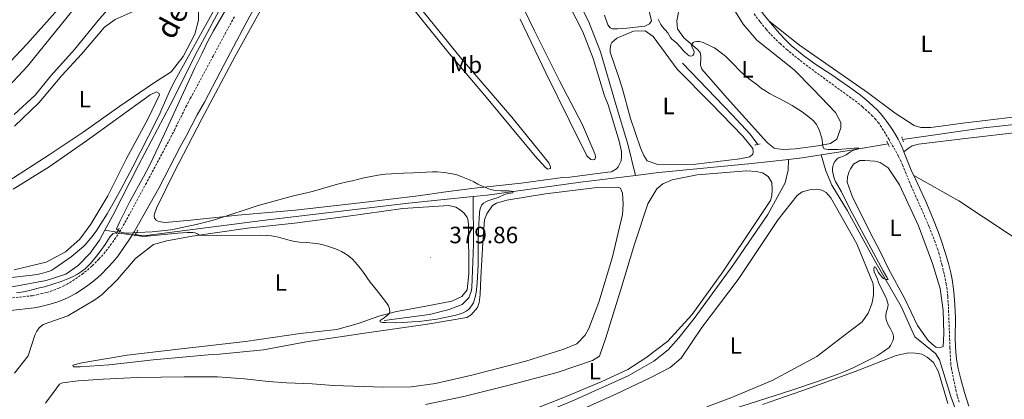
# Model space of a CAD drawing. Units: metres. Extents: x 631197 to 635708, y 4689943 to 4692998.
# Drawn here: x 634627 to 635044, y 4690541 to 4690702 of the extents above; entities that cross this region are included whole.
import ezdxf
from ezdxf.enums import TextEntityAlignment as Align

# ---------------------------------------------------------------- set-up
doc = ezdxf.new("R2010")
doc.units = ezdxf.units.M
doc.header["$MEASUREMENT"] = 0
doc.linetypes.add('TRAZOS', pattern=[0.75, 0.5, -0.25])
doc.linetypes.add('TRAZOSX2', pattern=[1.5, 1, -0.5])
for name, color, linetype, lineweight in [('Carátula', 7, 'Continuous', 5), ('Level 13', 5, 'Continuous', 0), ('Level 21', 19, 'Continuous', 0), ('Level 36', 19, 'Continuous', 40), ('Level 37', 92, 'Continuous', 0), ('Level 41', 39, 'Continuous', 0), ('Level 44', 19, 'Continuous', 0), ('Level 5', 36, 'Continuous', 0), ('Level 7', 1, 'Continuous', 0)]:
    doc.layers.add(name, color=color, linetype=linetype, lineweight=lineweight)
doc.styles.add('Arial', font='ARIAL.TTF', dxfattribs={"height": 0.2})

# ---------------------------------------------------------------- blocks, each defined once
blk = doc.blocks.new('5PATER')
at = {"layer": 'Carátula', "linetype": 'Continuous', "lineweight": 5}
h = blk.add_hatch(color=250, dxfattribs=at)
edge = h.paths.add_edge_path()
edge.add_ellipse((0, 0), major_axis=(-1.33, -1.34), ratio=0.999422, start_angle=0, end_angle=360)

msp = doc.modelspace()

# ---------------------------------------------------------------- linework, layer by layer
at = {"layer": 'Level 13', "color": 5, "linetype": 'Continuous', "lineweight": 0, "ltscale": 0.5}
for points in [[(634826.58, 4690849.88, 381.24), (634834.25, 4690821.19, 381.14), (634846.52, 4690778.82, 381.14), (634847.39, 4690771.86, 381.14), (634846.19, 4690767.1, 381.14), (634843.18, 4690755.81, 381.14), (634842.96, 4690748.11, 381.14), (634843.58, 4690741.49, 381.14), (634844.89, 4690736.79, 381.14), (634848.94, 4690729.73, 381.14), (634856.16, 4690720.39, 381.03), (634862.46, 4690711.38, 381.03), (634867.5, 4690701.13, 381.03), (634872.52, 4690688.12, 381.03), (634879.23, 4690665.38, 381.03), (634884.13, 4690649.02, 381.03), (634887.32, 4690635.76, 381.73)], [(634595.26, 4690661.37, 384.31), (634597.03, 4690662.45, 384.25), (634602.46, 4690665.47, 383.58), (634604.13, 4690666.39, 383.58), (634615.38, 4690676.61, 383.33), (634629.54, 4690691.35, 383.33), (634652.36, 4690717.05, 382.83), (634673.85, 4690741.16, 382.83), (634695.68, 4690765.77, 383.08), (634720.5, 4690793.56, 382.66)], [(634734.89, 4690749.83, 379.41), (634726.16, 4690733.6, 379.41), (634714.1, 4690711.69, 379.24), (634701.88, 4690688.52, 379.07), (634690.25, 4690665.52, 378.99), (634676.86, 4690640.18, 378.66), (634666.05, 4690618.85, 378.57), (634662.58, 4690612.52, 378.57)], [(635191.75, 4690719.79, 386.94), (635180.18, 4690713.42, 386.68), (635152.2, 4690699.38, 386.68), (635121.96, 4690685.19, 386.68), (635088.93, 4690668.5, 386.68), (635069.28, 4690660.02, 386.68), (635064.75, 4690659.13, 386.68), (635034.92, 4690655.9, 386.46), (635000.55, 4690651, 385.84)], [(634907.33, 4690683.34, 382.37), (634928.36, 4690661.5, 382.47), (634936.01, 4690653.25, 382.37), (634939.16, 4690648.93, 382.37)], [(634994.37, 4690649.16, 385.84), (634977.94, 4690646.35, 384.79), (634966.08, 4690644.49, 383.86)], [(634966.08, 4690644.49, 383.86), (634957.99, 4690643.22, 383.22), (634952.26, 4690642.58, 382.99)], [(635033.91, 4690498.47, 385.3), (635034.52, 4690502.49, 385.3), (635034.46, 4690505.75, 385.3), (635033.07, 4690511.37, 385.3), (635026.07, 4690528.08, 385.3), (635020.98, 4690542.1, 385.4), (635016.15, 4690557.63, 385.5), (635014.41, 4690560.23, 385.4), (635005.66, 4690567.33, 385.3), (634999.89, 4690580.26, 385.19), (634988.81, 4690599.6, 384.88), (634977.15, 4690620.7, 384.35), (634970.61, 4690631.63, 383.52), (634967.97, 4690637.76, 383.2), (634966.08, 4690644.49, 383.86)], [(634952.26, 4690642.58, 382.99), (634952.06, 4690637.98, 382.68), (634950.85, 4690632.63, 382.37), (634943.47, 4690619.2, 382.37), (634928.59, 4690597.62, 382.05), (634912.19, 4690575.12, 382.16), (634905.76, 4690566.88, 382.05), (634901.29, 4690561.8, 382.05), (634895.14, 4690556.99, 381.95), (634884.3, 4690550.86, 381.84), (634860.36, 4690540.06, 381.74), (634819.63, 4690523.26, 382.16)], [(634952.26, 4690642.58, 382.99), (634936.7, 4690640.86, 382.38), (634897.31, 4690636.99, 382.18), (634887.32, 4690635.76, 381.73)], [(634887.32, 4690635.76, 381.73), (634864.07, 4690632.9, 380.68), (634824.49, 4690627.46, 379.93), (634818.59, 4690626.83, 379.81)], [(634818.59, 4690626.83, 379.81), (634791.26, 4690623.95, 379.26), (634730.55, 4690616.78, 378.76), (634678.95, 4690610.22, 378.59), (634675.49, 4690610.71, 378.59)], [(634780.95, 4690574.23, 379.66), (634800.07, 4690576.86, 379.49), (634808.5, 4690578.89, 379.49), (634814.01, 4690581.07, 379.49), (634816.85, 4690583.84, 379.49), (634817.76, 4690586.6, 379.49), (634818, 4690588.1, 379.49), (634818.71, 4690606.48, 379.49), (634818.59, 4690626.83, 379.81)], [(634662.58, 4690612.52, 378.57), (634660.32, 4690608.4, 378.57), (634656.4, 4690602.79, 378.57), (634651.32, 4690597.6, 378.49), (634646.15, 4690593.91, 378.49), (634637.72, 4690591.22, 378.49), (634624.11, 4690588.76, 378.4), (634599.9, 4690586.19, 378.24), (634563.91, 4690582.01, 378.07), (634515.05, 4690576.8, 378.07), (634475.56, 4690571.18, 378.07), (634462.45, 4690568.73, 378.07)], [(634667.83, 4690611.78, 378.58), (634662.58, 4690612.52, 378.57)]]:
    msp.add_polyline3d(points, dxfattribs=at)
at = {"layer": 'Level 21', "color": 19, "linetype": 'Continuous', "lineweight": 0}
for points in [[(634931.2, 4690722.39, 388.06), (634935.23, 4690714.34, 388.06), (634937.52, 4690710.14, 388.02), (634939.1, 4690707.59, 387.98), (634941.43, 4690704.34, 387.92), (634943.8, 4690701.37, 387.83)], [(634622.59, 4690578.53, 380.62), (634632.67, 4690579.61, 380.78), (634634.97, 4690580.05, 380.78), (634639.44, 4690581.14, 380.78), (634642.64, 4690582.16, 380.78), (634645.26, 4690583.19, 380.78), (634647.37, 4690584.18, 380.8), (634650.28, 4690585.77, 380.83), (634653.09, 4690587.54, 380.86), (634656.04, 4690589.63, 380.89), (634658.6, 4690591.68, 380.92), (634660.85, 4690593.69, 380.95), (634663.9, 4690596.7, 380.96), (634666.12, 4690599.12, 380.95), (634668.2, 4690601.7, 380.94), (634671, 4690605.6, 381), (634673.32, 4690609.12, 381.07), (634674.96, 4690611.89, 381.11), (634685.42, 4690630.32, 381.11), (634694.4, 4690647.55, 381.2), (634697.15, 4690652.74, 381.19), (634701.72, 4690661.52, 381.13), (634704.79, 4690666.79, 381.12), (634713.19, 4690682.76, 381.2), (634722.34, 4690700.16, 381.03), (634731.32, 4690716.89, 381.11)], [(634943.8, 4690701.37, 387.83), (634944.55, 4690700.43, 387.8), (634948.42, 4690695.89, 387.57), (634951.15, 4690692.98, 387.39), (634953.32, 4690690.91, 387.27), (634955.54, 4690689, 387.18), (634958.66, 4690686.5, 387.06), (634961.07, 4690684.72, 386.98), (634963.38, 4690683.1, 386.9), (634970.91, 4690678.17, 386.66), (634974.01, 4690676.05, 386.6), (634978.09, 4690673.15, 386.69), (634982.11, 4690670.18, 386.76), (634984.06, 4690668.67, 386.73), (634986.35, 4690666.74, 386.66), (634989.8, 4690663.51, 386.57), (634991.17, 4690662.04, 386.57), (634992.44, 4690660.5, 386.57), (634993.78, 4690658.71, 386.57), (634996.08, 4690655.41, 386.58), (634997.69, 4690652.88, 386.59), (634998.67, 4690651.14, 386.6), (634999.54, 4690649.38, 386.6), (635000.35, 4690647.55, 386.6), (635001.08, 4690645.74, 386.61)], [(635001.08, 4690645.74, 386.61), (635004.48, 4690637.35, 386.62), (635005.26, 4690635.69, 386.62)], [(635005.26, 4690635.69, 386.62), (635010.41, 4690624.66, 386.64), (635013.38, 4690617.63, 386.64), (635015.71, 4690611.64, 386.64), (635017.07, 4690607.88, 386.6), (635018.6, 4690603.13, 386.5), (635019.96, 4690598.44, 386.42), (635020.9, 4690594.54, 386.38), (635021.47, 4690591.6, 386.36), (635021.93, 4690588.63, 386.36), (635022.34, 4690584.82, 386.37), (635022.63, 4690580.84, 386.38), (635022.87, 4690575.57, 386.41), (635022.84, 4690566.57, 386.45), (635022.9, 4690563.57, 386.46), (635023.08, 4690560.8, 386.47), (635023.42, 4690557.82, 386.48), (635024.1, 4690553.88, 386.48), (635025.15, 4690549.46, 386.49), (635026.78, 4690543.69, 386.53), (635028.61, 4690537.98, 386.57)]]:
    msp.add_polyline3d(points, dxfattribs=at)
at = {"layer": 'Level 21', "color": 19, "linetype": 'TRAZOSX2', "lineweight": 0}
for points in [[(634622.05, 4690583.74, 380.62), (634631.9, 4690584.79, 380.78), (634633.86, 4690585.17, 380.78), (634638.02, 4690586.18, 380.78), (634640.88, 4690587.09, 380.78), (634643.19, 4690588, 380.78), (634645, 4690588.85, 380.8), (634647.63, 4690590.28, 380.83), (634650.18, 4690591.89, 380.86), (634652.89, 4690593.81, 380.89), (634655.22, 4690595.68, 380.92), (634657.27, 4690597.51, 380.95), (634660.13, 4690600.33, 380.96), (634662.15, 4690602.54, 380.95), (634664.04, 4690604.87, 380.94), (634666.69, 4690608.56, 381), (634668.88, 4690611.9, 381.07), (634670.41, 4690614.48, 381.11), (634679.89, 4690631.96, 381.11), (634689.8, 4690650.55, 381.2), (634692.08, 4690655, 381.19), (634696.98, 4690664.85, 381.13), (634698.82, 4690668.4, 381.12), (634708.48, 4690686.3, 381.2), (634717.47, 4690703.04, 381.03)], [(635024.55, 4690539.65, 386.57), (635023.7, 4690542.38, 386.57), (635023.21, 4690544.32, 386.54), (635021.25, 4690553.76, 386.46), (635020.95, 4690555.74, 386.46), (635020.59, 4690562.73, 386.46), (635020.26, 4690571.6, 386.46), (635019.93, 4690580.44, 386.36), (635019.66, 4690584.43, 386.36), (635019.35, 4690587.41, 386.36), (635019.04, 4690589.66, 386.36), (635018.48, 4690592.6, 386.36), (635017.29, 4690597.59, 386.38), (635016.01, 4690602.42, 386.53), (635015.42, 4690604.33, 386.57), (635014.32, 4690607.48, 386.61), (635011.79, 4690614, 386.66), (635009.39, 4690619.59, 386.67), (635004.28, 4690630.96, 386.57), (635000.5, 4690640.22, 386.67), (634998.84, 4690643.85, 386.67), (634997.41, 4690646.48, 386.62), (634994.79, 4690650.96, 386.57), (634991.56, 4690656.24, 386.57), (634990.41, 4690657.88, 386.57), (634989.15, 4690659.44, 386.57), (634987.81, 4690660.92, 386.57), (634986.52, 4690662.19, 386.57), (634983.56, 4690664.89, 386.68), (634981.24, 4690666.78, 386.76), (634978.64, 4690668.68, 386.76), (634973.78, 4690672.2, 386.58), (634971.34, 4690673.98, 386.57), (634960.36, 4690682.03, 386.9), (634955.63, 4690685.72, 387.07), (634951.66, 4690688.98, 387.24), (634948.67, 4690691.63, 387.44), (634945.45, 4690694.75, 387.63), (634942.76, 4690697.71, 387.74), (634940.03, 4690701.06, 387.83), (634937.64, 4690704.27, 387.89)]]:
    msp.add_polyline3d(points, dxfattribs=at)
at = {"layer": 'Level 21', "color": 1, "linetype": 'TRAZOS', "lineweight": 0}
for points in [[(635000.55, 4690651, 386.53), (635000.07, 4690652.42, 386.53)], [(634937.98, 4690648.71, 382.78), (634939.16, 4690648.93, 382.78)], [(634939.16, 4690648.93, 382.78), (634940.16, 4690649.11, 382.78)], [(634993.86, 4690650.36, 386.22), (634994.37, 4690649.16, 386.22)], [(634994.37, 4690649.16, 386.22), (634994.85, 4690648.01, 386.22)], [(635000.89, 4690649.98, 386.53), (635000.55, 4690651, 386.53)], [(634668.66, 4690613.29, 380.51), (634667.42, 4690611.03, 380.51)], [(634675.19, 4690610.21, 380.6), (634676.6, 4690612.56, 380.6)]]:
    msp.add_polyline3d(points, dxfattribs=at)
at = {"layer": 'Level 36', "color": 92, "linetype": 'Continuous', "lineweight": 0}
for points in [[(634619.79, 4690671.33, 381.42), (634629.87, 4690682.13, 381.51), (634641.86, 4690696.95, 381.59), (634654.35, 4690712.6, 381.68), (634667.51, 4690727.92, 381.59), (634682.09, 4690743.57, 381.68), (634696.41, 4690759.98, 381.76), (634711.07, 4690776.47, 381.84), (634716.66, 4690781.25, 381.84), (634718.5, 4690780.92, 381.84), (634720.76, 4690779.17, 381.76), (634721.52, 4690776.08, 381.84), (634721.1, 4690773.74, 382.01), (634716.69, 4690767.63, 382.01), (634706.28, 4690755.24, 382.01), (634695.21, 4690742.19, 381.93), (634683.46, 4690728.71, 381.93), (634671.05, 4690714.31, 381.84), (634660.31, 4690702.09, 381.84), (634649.73, 4690689.2, 381.84), (634639.73, 4690677.98, 381.76), (634633.07, 4690669.86, 381.76), (634624.24, 4690661.66, 381.76)], [(634759.82, 4690748.84, 381), (634760.58, 4690748.18, 381), (634775.99, 4690730.84, 380.58), (634795.59, 4690707.5, 380.91), (634813.19, 4690685.91, 380.5), (634834.97, 4690660.41, 380.83), (634850.72, 4690641.15, 380.83), (634851.39, 4690639.48, 380.83), (634851.39, 4690638.64, 380.83), (634850.23, 4690638.48, 380.83), (634849.31, 4690639.14, 380.83), (634844.95, 4690643.98, 380.58), (634825.01, 4690667.98, 380.41), (634807.92, 4690688.15, 380.41), (634791.58, 4690708.58, 380.5), (634774.24, 4690729.67, 380.5), (634761.34, 4690744.34, 380.5), (634759.16, 4690747.34, 380.75), (634759.32, 4690748.76, 380.75), (634759.82, 4690748.84, 381)], [(634832.98, 4690721.13, 381.5), (634844.65, 4690697.02, 381.58), (634855.4, 4690675.58, 381.83), (634864.88, 4690657.22, 381.92), (634870.26, 4690644.62, 381.92), (634870.51, 4690643.54, 381.92), (634870.18, 4690642.53, 381.83), (634869.34, 4690642.36, 381.83), (634868.42, 4690642.53, 381.25), (634866.75, 4690644.11, 381), (634859.45, 4690658.96, 381.08), (634849.37, 4690679.32, 381.08), (634838.54, 4690702.01, 380.91)], [(634624.33, 4690656.64, 380.51), (634634.58, 4690666.52, 380.42), (634644.41, 4690678.08, 380.59), (634652.66, 4690687.2, 380.51), (634662.4, 4690698.59, 380.59), (634666.99, 4690701.94, 380.59), (634674.58, 4690705.22, 380.51), (634685.34, 4690710, 380.42), (634692.43, 4690714.2, 380.42), (634694.69, 4690713.87, 380.42), (634698.04, 4690712.21, 380.42), (634701.55, 4690707.54, 380.51), (634702.31, 4690704.87, 380.51), (634702.24, 4690701.61, 380.51), (634700.67, 4690695.67, 380.59), (634695.85, 4690686.14, 380.59), (634690.77, 4690679.7, 380.59), (634683.18, 4690674.83, 380.51), (634668.92, 4690665.19, 380.42), (634653.41, 4690654.13, 380.42), (634638.98, 4690644.48, 380.42), (634621.89, 4690633.42, 380.34)], [(634891.94, 4690710.84, 383.62), (634894.14, 4690701.36, 383.2), (634893.29, 4690700.03, 383.2), (634891.36, 4690699.04, 383.2), (634883.65, 4690698.17, 383.2), (634879.8, 4690697.94, 383.2), (634877.62, 4690697.96, 383.2), (634876.7, 4690698.3, 383.2), (634875.62, 4690699.65, 383.2), (634874.23, 4690703.68, 383.09)], [(634875.62, 4690637.12, 381.75), (634859.51, 4690635.07, 380.75), (634856.41, 4690634.9, 380.75), (634838.96, 4690632.52, 380.16), (634819.17, 4690630.38, 379.83), (634806.98, 4690628.85, 379.91), (634795.29, 4690627.15, 379.74), (634771.91, 4690624.25, 379.74), (634743.35, 4690621, 379.91), (634718.88, 4690618.86, 379.91), (634699.01, 4690616.8, 380.25), (634688.23, 4690615.86, 380.25), (634685.31, 4690616.18, 380.16), (634684.31, 4690616.76, 380.16), (634683.64, 4690617.68, 380.16), (634683.55, 4690618.68, 380.16), (634683.71, 4690619.52, 380.16), (634684.46, 4690621.86, 380.16), (634691.94, 4690637.16, 380.16), (634703.75, 4690659.83, 380.16), (634717.71, 4690686.09, 380.58), (634730.94, 4690710.18, 380.41)], [(634859.49, 4690707.66, 381.75), (634865.03, 4690696.65, 381.58), (634869.4, 4690685.38, 381.83), (634874.29, 4690669.52, 382), (634875.8, 4690665.69, 382), (634880.43, 4690650.24, 382.08), (634881.45, 4690645.9, 382.08), (634881.53, 4690643.65, 382.08), (634881.29, 4690641.98, 382), (634880.04, 4690639.47, 381.67), (634879.29, 4690638.63, 381.67), (634877.29, 4690637.29, 381.58), (634875.62, 4690637.12, 381.75)], [(634941.77, 4690651.29, 383.82), (634926.23, 4690668.57, 384.14), (634915.43, 4690680.86, 384.45), (634914.94, 4690682.46, 384.56), (634914.95, 4690683.46, 384.77), (634915.12, 4690684.72, 384.77), (634915.13, 4690686.23, 384.87), (634914.97, 4690687.23, 384.98), (634914.81, 4690687.82, 384.98), (634913.56, 4690689.25, 384.87), (634907.9, 4690694.06, 385.18), (634905.17, 4690697.93, 385.29), (634904.86, 4690701.37, 385.5), (634905.72, 4690705.63, 385.92)], [(634929.09, 4690706.31, 386.96), (634932.98, 4690699.92, 386.65), (634938.79, 4690693.1, 386.55), (634947.7, 4690686, 386.55), (634954.61, 4690680.51, 386.65), (634962.85, 4690672.25, 386.55), (634972.16, 4690662.38, 386.34), (634974.39, 4690658.18, 386.13), (634974.37, 4690655.92, 386.13), (634972.67, 4690651.08, 385.71), (634969.97, 4690649.34, 385.39), (634964.61, 4690648.29, 384.77), (634955.22, 4690647.01, 384.24), (634950.11, 4690646.71, 383.62), (634947.68, 4690646.98, 383.62), (634946.18, 4690647.33, 383.51), (634943.26, 4690649.52, 383.51), (634941.77, 4690651.29, 383.82)], [(635058.91, 4690661.92, 387.81), (635025.98, 4690657.97, 387.81), (635012.48, 4690656.13, 387.81), (635008.21, 4690656.16, 387.81), (635005.45, 4690656.94, 387.81), (634997.37, 4690662.1, 387.81), (634985.63, 4690670.98, 387.91), (634956.79, 4690690.94, 387.91), (634943.8, 4690701.37, 387.83)], [(634880.07, 4690678.19, 382.92), (634876.7, 4690688.01, 383.13), (634876.63, 4690689.43, 383.02), (634876.98, 4690691.27, 383.02), (634877.4, 4690692.19, 383.02), (634879.51, 4690693.93, 383.02), (634886.56, 4690696.9, 383.13), (634891.42, 4690697.03, 383.13), (634894.92, 4690694.66, 383.13), (634905.04, 4690680.86, 383.13), (634919.34, 4690666.36, 383.02), (634932.81, 4690652.45, 383.23), (634937.13, 4690647.14, 382.92), (634937.2, 4690645.72, 382.92), (634937.11, 4690644.72, 382.92), (634935.84, 4690643.64, 382.92), (634931.65, 4690642.83, 382.92), (634912.96, 4690640.53, 382.81), (634896.89, 4690640.39, 382.81), (634892.37, 4690642.01, 383.23), (634890.88, 4690644.2, 383.23), (634889.48, 4690647.48, 383.13), (634885.3, 4690659.9, 382.92), (634881.71, 4690672.9, 382.92), (634880.07, 4690678.19, 382.92)], [(634623.73, 4690630, 380.26), (634639.08, 4690639.39, 380.26), (634654.84, 4690650.37, 380.17), (634681.77, 4690669.98, 380.09), (634684.52, 4690671.16, 380.17), (634685.44, 4690670.66, 380.17), (634685.78, 4690669.99, 380.17), (634680.96, 4690659.87, 380.17), (634671.65, 4690642.73, 380.09), (634663.83, 4690627.09, 380), (634656.68, 4690615.13, 380.09), (634652.02, 4690608.77, 380.09), (634645.93, 4690603.41, 380.09), (634637.76, 4690598.96, 380.09), (634624.23, 4690595.75, 380.09)], [(635001.08, 4690645.74, 386.61), (635002.85, 4690647.24, 386.5), (635004.62, 4690648.31, 386.61), (635007.3, 4690649.05, 386.61), (635028.25, 4690651.58, 386.71), (635050.21, 4690654.11, 387.02), (635060.69, 4690655.63, 387.02), (635068.48, 4690656.83, 387.13), (635070.83, 4690657.48, 387.02), (635073.51, 4690658.46, 387.68)], [(634991.17, 4690603.26, 386.18), (634986.62, 4690611.92, 386.18), (634979.11, 4690627.05, 386.28), (634977.05, 4690632.92, 385.97), (634977.15, 4690635.18, 385.97), (634977.84, 4690637.44, 385.97), (634978.43, 4690638.61, 385.97), (634979.7, 4690640.52, 385.97), (634982.48, 4690642.09, 385.97), (634984.49, 4690642.16, 385.97), (634988.75, 4690641.88, 385.97), (634991.01, 4690641.28, 385.97), (634994.43, 4690639, 385.97), (634999.15, 4690631.76, 385.97), (635007.24, 4690614.46, 386.18), (635013.24, 4690598.42, 386.18), (635016.43, 4690587.85, 386.18), (635017.7, 4690578.55, 386.18), (635018.05, 4690568.83, 386.18), (635017.68, 4690563.22, 386.18), (635016.42, 4690562.82, 386.18), (635014.75, 4690562.99, 386.18), (635014, 4690563.42, 386.18), (635011.42, 4690565.78, 386.18), (635006.86, 4690572.18, 386.18), (635001.41, 4690583.43, 386.07), (634994.55, 4690596.21, 386.07), (634991.17, 4690603.26, 386.18)], [(634881, 4690586.98, 382.9), (634886.99, 4690606.61, 382.38), (634892.56, 4690623.74, 382.38), (634896.37, 4690630.16, 382.38), (634898.98, 4690632.15, 382.38), (634902.93, 4690633.88, 382.38), (634913.57, 4690635.98, 381.96), (634934.44, 4690637.68, 381.96), (634938.54, 4690637.49, 382.06), (634941.13, 4690636.88, 382.06), (634943.55, 4690635.36, 382.06), (634945.2, 4690632.84, 382.17), (634945.35, 4690629.74, 382.17), (634945.16, 4690627.14, 382.17), (634944.56, 4690625.14, 382.17), (634938.64, 4690616.22, 382.17), (634924.34, 4690594.96, 382.17), (634911.32, 4690576.63, 382.27), (634901.03, 4690565.57, 382.27), (634891.77, 4690558.43, 381.96), (634884.09, 4690553.57, 382.9), (634872.91, 4690548.28, 382.9), (634856.55, 4690541.48, 382.9), (634831.19, 4690531.47, 382.65)], [(635150.25, 4690543, 387.29), (635137.32, 4690551.04, 387.19), (635110.73, 4690568.05, 387.19), (635081.8, 4690586.17, 386.87), (635055.64, 4690604.19, 386.87), (635024.38, 4690625, 387.08), (635005.26, 4690635.69, 386.62)], [(634748.75, 4690565.38, 381.08), (634757.52, 4690566.58, 381), (634773.63, 4690569.04, 380.91), (634799.35, 4690572.78, 381), (634815.88, 4690575.49, 381), (634817.8, 4690576.67, 381), (634820.47, 4690579.85, 380.91), (634821.13, 4690581.94, 381), (634821.54, 4690585.28, 380.91), (634821.85, 4690592.46, 381), (634822.74, 4690607.25, 381.25), (634823.47, 4690616.94, 381.25), (634824.38, 4690619.45, 381.25), (634826.79, 4690623.05, 381.08), (634828.54, 4690624.05, 381), (634832.88, 4690625.23, 381), (634849.33, 4690627.95, 381.16), (634871.13, 4690630.67, 381.33), (634879.73, 4690630.78, 381.33), (634880.98, 4690630.36, 381.33), (634881.49, 4690629.28, 381.33), (634881.82, 4690628.2, 381.33), (634882.17, 4690623.6, 381.33), (634881.93, 4690619.26, 381.25), (634877.71, 4690601.2, 381.08), (634871.83, 4690582.06, 381.25), (634867.68, 4690570.86, 381.16), (634866.02, 4690568.1, 381.16), (634862.52, 4690564.42, 381.25), (634857.01, 4690562.06, 381.25), (634840.99, 4690557.01, 381.16), (634818.11, 4690551.11, 381.08), (634802.67, 4690547.56, 380.66), (634792.32, 4690546.2, 380.66), (634780.71, 4690546.08, 380.91), (634759.41, 4690546.78, 381.08), (634750.38, 4690547.43, 381.33)], [(634893.87, 4690550.17, 384.82), (634902.1, 4690554.39, 384.72), (634906.74, 4690558.29, 384.4), (634915.53, 4690571.29, 384.4), (634930.83, 4690591.7, 384.3), (634947.84, 4690617.12, 384.09), (634955.87, 4690627.28, 384.19), (634958.05, 4690628.77, 384.19), (634960.65, 4690629.59, 384.19), (634961.66, 4690629.75, 384.19), (634964.09, 4690629.9, 384.19), (634966.26, 4690629.55, 384.19), (634968.18, 4690628.53, 384.19), (634970.18, 4690626.34, 384.19), (634981.18, 4690606.75, 384.19), (634988.01, 4690589.79, 384.3), (634988.16, 4690587.53, 384.3), (634988.14, 4690585.27, 384.3), (634987.88, 4690583.26, 384.3), (634987.45, 4690581.34, 384.19), (634986, 4690577.42, 384.19), (634983.46, 4690573.75, 384.19), (634975.21, 4690567.53, 384.09), (634964.18, 4690558.98, 383.98), (634945.35, 4690548.81, 383.98), (634927.72, 4690541.56, 384.09), (634917.65, 4690537.62, 384.09)], [(634624.33, 4690551.96, 381), (634630.07, 4690559.33, 380.83), (634632.89, 4690568.02, 380.83), (634633.81, 4690569.78, 380.83), (634634.8, 4690571.2, 380.83), (634636.47, 4690572.62, 380.83), (634646.99, 4690576.24, 380.5), (634658.41, 4690583.04, 380.41), (634661.41, 4690585.3, 380.5), (634667.83, 4690591.5, 380.66), (634675.66, 4690600.54, 380.41), (634683.25, 4690606.49, 380.41), (634688.92, 4690608, 380.41), (634699.61, 4690610.04, 380.08), (634722.99, 4690613.35, 379.66), (634742.95, 4690615.57, 379.83), (634764.66, 4690618.3, 379.83), (634788.87, 4690621.7, 379.66), (634808.25, 4690623, 380.08), (634811.26, 4690622.34, 380.08), (634813.18, 4690621.18, 380.08), (634814.77, 4690619.76, 380.16), (634816.11, 4690617.93, 380.16), (634816.37, 4690617.18, 380.08), (634816.62, 4690615.17, 380.08), (634816.84, 4690594.12, 380), (634816.02, 4690587.27, 380), (634813.86, 4690584.42, 380), (634809.6, 4690582.49, 380), (634797.91, 4690580.21, 380), (634786.14, 4690578.09, 379.91), (634778.63, 4690576.07, 380), (634769.87, 4690572.96, 380.08), (634760.93, 4690570.51, 380.08), (634745.4, 4690568.72, 380.08), (634722.19, 4690565.4, 380.08), (634694.97, 4690562.24, 380.24), (634672, 4690559.6, 380.24), (634652.88, 4690556.38, 380.41), (634649.04, 4690555.28, 380.75), (634649.38, 4690554.7, 381), (634652.13, 4690554.62, 381.25), (634664.41, 4690555.49, 381.58), (634683.12, 4690557.54, 381.75), (634706.42, 4690559.68, 381.66), (634711.18, 4690559.95, 381.66), (634729.88, 4690561.91, 381.25), (634748.75, 4690565.38, 381.08)], [(634798.42, 4690538.66, 383.15), (634814.62, 4690542.04, 382.9), (634833.82, 4690546.93, 382.9), (634854.19, 4690552.25, 382.9), (634869.13, 4690557.3, 382.9), (634872.21, 4690559.22, 382.9), (634874.78, 4690566.91, 383.07), (634881, 4690586.98, 382.9)], [(634941.18, 4690538.62, 385.86), (634960.65, 4690545.43, 385.97), (634980.46, 4690552.66, 385.97), (634997.84, 4690559.41, 385.97), (635003.04, 4690560.55, 385.97), (635005.97, 4690560.44, 385.97), (635008.65, 4690560, 386.07), (635010.98, 4690558.73, 386.07), (635013.56, 4690556.54, 386.07), (635015.71, 4690552.5, 386.18), (635019.72, 4690539.16, 386.28)], [(634750.38, 4690547.43, 381.33), (634739.61, 4690547.91, 381.33), (634731.84, 4690548.47, 381.33), (634721.81, 4690549.62, 381.33), (634710.37, 4690550.34, 381.33), (634696.25, 4690550.39, 381.42), (634676.45, 4690550.17, 381.83), (634661.84, 4690549.38, 381.58), (634651.31, 4690548.69, 381.5), (634644.72, 4690547.84, 381.33), (634643.47, 4690547.33, 381.33), (634641.13, 4690544.15, 381.33), (634637.47, 4690539.22, 381.67)], [(634856.99, 4690533.12, 384.74), (634879.35, 4690543.2, 384.65), (634893.87, 4690550.17, 384.82)]]:
    msp.add_polyline3d(points, dxfattribs=at)
at = {"layer": 'Level 5', "color": 36, "linetype": 'Continuous', "lineweight": 0}
for points in [[(634621.82, 4690592.4, 380), (634631.87, 4690593.5, 380), (634633.84, 4690593.8, 380), (634635.81, 4690594.2, 380), (634637.75, 4690594.72, 380), (634639.19, 4690595.2, 380), (634640.11, 4690595.62, 380), (634640.97, 4690596.12, 380), (634648.28, 4690601.2, 380), (634653.69, 4690605.85, 380), (634654.4, 4690606.55, 380), (634657.12, 4690609.74, 380), (634658.91, 4690612.14, 380), (634660.94, 4690615.24, 380), (634663.58, 4690619.49, 380), (634666.59, 4690624.67, 380), (634669.33, 4690629.74, 380), (634674.46, 4690639.48, 380), (634681.09, 4690652.38, 380), (634685.57, 4690661.28, 380), (634686.82, 4690664.01, 380), (634690, 4690671.36, 380), (634691.76, 4690674.95, 380), (634710.22, 4690708.21, 380)], [(634714.74, 4690707.55, 380), (634711.15, 4690701.43, 380), (634708.67, 4690697.08, 380), (634706.29, 4690692.69, 380), (634703.79, 4690687.66, 380), (634700.77, 4690681.34, 380), (634687.89, 4690653.43, 380), (634681.76, 4690640.51, 380), (634679.03, 4690635.18, 380)], [(634911.61, 4690686.54, 385), (634911.02, 4690686.29, 385), (634910.16, 4690686.48, 385), (634909.35, 4690687.06, 385), (634907.85, 4690688.49, 385), (634906.36, 4690690.26, 385), (634904.69, 4690691.95, 385), (634902.85, 4690693.55, 385), (634902.2, 4690694.31, 385), (634901.04, 4690696.24, 385), (634898.71, 4690698.97, 385), (634898.13, 4690699.78, 385), (634896.98, 4690702.05, 385)], [(634988.13, 4690558.48, 385), (634989.87, 4690559.46, 385), (634992.38, 4690561.08, 385), (634994.8, 4690562.9, 385), (634995.47, 4690563.65, 385), (634996.45, 4690565.68, 385), (634996.67, 4690566.66, 385), (634996.67, 4690567.66, 385), (634996.35, 4690568.75, 385), (634995.89, 4690569.87, 385), (634995.44, 4690570.77, 385), (634994.24, 4690572.78, 385), (634993.8, 4690573.92, 385), (634993.47, 4690575.23, 385), (634993.39, 4690576.49, 385), (634993.56, 4690577.48, 385), (634994.27, 4690579.92, 385), (634994.41, 4690581.1, 385), (634994.18, 4690582.08, 385), (634993.85, 4690583.09, 385), (634993.36, 4690584.18, 385), (634991.7, 4690587.38, 385), (634990.39, 4690590.4, 385), (634989.88, 4690591.83, 385), (634988.48, 4690594.95, 385), (634988.33, 4690595.94, 385), (634988.53, 4690597.09, 385), (634989.06, 4690596.94, 385), (634989.67, 4690595.93, 385), (634990.32, 4690594.62, 385), (634990.99, 4690593.57, 385), (634991.74, 4690592.81, 385), (634992.39, 4690592.06, 385), (634993.5, 4690591.66, 385), (634994.48, 4690591.72, 385), (634993.91, 4690592.58, 385), (634992.34, 4690595.35, 385), (634980.16, 4690617.92, 385), (634978.22, 4690621.64, 385), (634974.65, 4690628.8, 385), (634972.17, 4690633.18, 385), (634971.74, 4690634.15, 385), (634971.43, 4690635.1, 385), (634971.05, 4690636.39, 385), (634970.86, 4690637.37, 385), (634970.87, 4690638.55, 385), (634970.96, 4690639.54, 385), (634971.22, 4690640.63, 385), (634971.77, 4690641.61, 385), (634972.84, 4690642.82, 385), (634973.67, 4690643.38, 385), (634974.75, 4690643.65, 385), (634976.69, 4690644.53, 385), (634977.67, 4690645.15, 385), (634978.5, 4690645.8, 385), (634979.38, 4690646.27, 385), (634981.23, 4690646.92, 385), (634981.98, 4690647.26, 385), (634981.1, 4690647.31, 385), (634980.07, 4690647.26, 385), (634973.15, 4690646.8, 385), (634971.15, 4690646.73, 385), (634970.15, 4690646.82, 385), (634968.98, 4690646.83, 385), (634967.26, 4690647.1, 385), (634966.81, 4690648.03, 385), (634966.41, 4690650.86, 385), (634966.27, 4690651.55, 385), (634965.29, 4690654.63, 385), (634964.53, 4690656.49, 385), (634964.08, 4690657.3, 385), (634963.5, 4690658.11, 385), (634962.83, 4690658.86, 385), (634961.13, 4690660.34, 385), (634957.93, 4690662.74, 385), (634953.76, 4690665.47, 385), (634951.25, 4690666.89, 385), (634944.13, 4690670.57, 385), (634942.41, 4690671.58, 385), (634940.74, 4690672.68, 385), (634938.75, 4690674.28, 385), (634935.2, 4690676.82, 385), (634933.67, 4690678.11, 385), (634931.5, 4690680.19, 385), (634929.04, 4690682.84, 385), (634925.71, 4690686.23, 385), (634923.18, 4690688.12, 385), (634920.79, 4690689.8, 385), (634919.93, 4690690.32, 385), (634916.09, 4690692.11, 385), (634915.01, 4690692.45, 385), (634914.42, 4690692.56, 385), (634913.42, 4690692.6, 385), (634912.41, 4690692.38, 385), (634911.8, 4690692.07, 385), (634911.07, 4690690.96, 385), (634911.37, 4690690.03, 385), (634911.98, 4690689.08, 385), (634912.29, 4690688.13, 385), (634912.11, 4690687.21, 385), (634911.61, 4690686.54, 385)], [(634679.03, 4690635.18, 380), (634673.26, 4690624.66, 380), (634671.18, 4690620.74, 380), (634668.93, 4690616.24, 380), (634667.54, 4690613.08, 380), (634668.79, 4690612.04, 380), (634669.78, 4690611.63, 380), (634670.77, 4690611.38, 380), (634671.76, 4690611.26, 380), (634672.76, 4690611.26, 380), (634676.65, 4690611.6, 380), (634682.63, 4690611.93, 380), (634686.61, 4690612.23, 380), (634690.59, 4690612.71, 380), (634693.44, 4690613.23, 380), (634701.29, 4690614.99, 380), (634708.04, 4690616.73, 380), (634714.3, 4690618.58, 380), (634723.77, 4690621.82, 380), (634727.59, 4690623, 380), (634742.56, 4690627.13, 380), (634748.77, 4690628.57, 380), (634751.01, 4690629.15, 380), (634761.09, 4690632.02, 380), (634765.85, 4690633.2, 380), (634767.52, 4690633.54, 380), (634771.75, 4690634.6, 380), (634778.27, 4690635.91, 380), (634781.54, 4690636.35, 380), (634789.06, 4690636.76, 380), (634793.32, 4690636.9, 380), (634801.34, 4690637.3, 380), (634803.34, 4690637.31, 380), (634806.32, 4690637.07, 380), (634809.69, 4690636.48, 380), (634811.64, 4690635.97, 380), (634813.53, 4690635.34, 380), (634817.14, 4690633.87, 380), (634818.95, 4690633.02, 380), (634820.65, 4690632.08, 380), (634822.46, 4690631.22, 380), (634826, 4690629.76, 380), (634828.06, 4690629.38, 380), (634830.34, 4690629.18, 380), (634833.69, 4690629.19, 380), (634834.68, 4690629.15, 380), (634835.61, 4690629.03, 380), (634835.44, 4690628.44, 380), (634832.19, 4690627.77, 380), (634829.18, 4690626.42, 380), (634827.01, 4690625.66, 380), (634824.84, 4690624.99, 380), (634823.93, 4690624.57, 380), (634823.05, 4690624.05, 380), (634822.33, 4690623.36, 380), (634821.7, 4690622.02, 380), (634821.47, 4690621.05, 380), (634821.33, 4690620.07, 380), (634821.1, 4690617.39, 380), (634821.02, 4690615.38, 380), (634820.79, 4690608.61, 380), (634820.71, 4690597.92, 380), (634820.34, 4690590.15, 380), (634819.87, 4690586.15, 380), (634819.48, 4690584.19, 380), (634819.1, 4690582.71, 380), (634818.75, 4690581.78, 380), (634818.25, 4690580.91, 380), (634817.18, 4690579.57, 380), (634816.47, 4690578.85, 380), (634815.69, 4690578.22, 380), (634814.43, 4690577.52, 380), (634812.32, 4690576.78, 380), (634810.71, 4690576.35, 380), (634803.27, 4690574.79, 380), (634795.75, 4690573.91, 380), (634792.76, 4690573.67, 380), (634788.77, 4690573.44, 380), (634785.71, 4690573.34, 380), (634781.62, 4690573.37, 380), (634780.2, 4690573.43, 380), (634779.28, 4690573.68, 380), (634779.28, 4690574.34, 380), (634780.91, 4690575.41, 380), (634782.46, 4690576.63, 380), (634783.05, 4690577.26, 380), (634783.38, 4690578.18, 380), (634783.23, 4690579.16, 380), (634782.74, 4690580.44, 380), (634782.21, 4690581.38, 380), (634781.53, 4690582.32, 380), (634777.51, 4690587.44, 380), (634774.96, 4690590.52, 380), (634772.15, 4690594.69, 380), (634770.96, 4690596.32, 380), (634768.71, 4690598.94, 380), (634767.32, 4690600.38, 380), (634765.45, 4690601.94, 380), (634764.6, 4690602.5, 380), (634762.86, 4690603.49, 380), (634761.04, 4690604.31, 380)], [(634761.04, 4690604.31, 380), (634759.84, 4690604.76, 380), (634756.99, 4690605.73, 380), (634755.08, 4690606.29, 380), (634753.15, 4690606.75, 380), (634752.15, 4690606.92, 380), (634748.06, 4690607.34, 380), (634745.07, 4690607.51, 380), (634743.13, 4690607.73, 380), (634741.17, 4690608.16, 380), (634736.11, 4690609.55, 380), (634733.27, 4690610.13, 380), (634731.27, 4690610.33, 380), (634728.27, 4690610.41, 380), (634710.1, 4690610.35, 380), (634702.74, 4690610.48, 380), (634701.92, 4690611.05, 380), (634700.9, 4690611.39, 380), (634699.91, 4690611.56, 380), (634697.47, 4690611.55, 380), (634695.47, 4690611.49, 380), (634693.48, 4690611.35, 380), (634680.52, 4690610.09, 380), (634678.52, 4690609.97, 380), (634677.85, 4690610, 380), (634675.34, 4690610.41, 380), (634667.15, 4690611.39, 380), (634666.15, 4690611.14, 380), (634665.57, 4690610.64, 380), (634664.91, 4690609.89, 380), (634662.69, 4690606.55, 380), (634660.85, 4690603.92, 380), (634659.08, 4690601.52, 380), (634657.83, 4690599.95, 380), (634656.52, 4690598.42, 380), (634655.02, 4690596.86, 380), (634654.27, 4690596.19, 380), (634652.67, 4690594.98, 380), (634650.97, 4690593.91, 380), (634649.2, 4690592.95, 380), (634646.9, 4690591.88, 380), (634644.12, 4690590.75, 380), (634637.11, 4690588.61, 380), (634634.91, 4690588.11, 380), (634630.07, 4690586.87, 380), (634628.21, 4690586.49, 380), (634625.23, 4690586.07, 380)], [(634925, 4690535.5, 385), (634953.56, 4690544.69, 385), (634964.93, 4690548.54, 385), (634972.88, 4690551.35, 385), (634975.66, 4690552.47, 385), (634979.3, 4690554.1, 385), (634982.91, 4690555.84, 385), (634988.13, 4690558.48, 385)]]:
    msp.add_polyline3d(points, dxfattribs=at)

# ---------------------------------------------------------------- block references
at = {"layer": 'Level 7', "color": 19, "linetype": 'Continuous', "lineweight": 0, "xscale": 0.09999983015004542, "yscale": 0.09999983015004542}
msp.add_blockref('5PATER', (634800.49, 4690601.08, 379.87), dxfattribs=at)

# ---------------------------------------------------------------- texts
at = {"layer": 'Level 37', "color": 92, "linetype": 'Continuous', "lineweight": 0, "style": 'Arial'}
for s, p in [('L', (635010.72, 4690691.56, 387.92)), ('Mb', (634815.59, 4690682.66, 380.45)), ('L', (634934.79, 4690680.74, 385.19)), ('L', (634654.08, 4690668.09, 380.5)), ('L', (634901.44, 4690665.23, 382.98)), ('L', (634997.53, 4690613.53, 386.17)), ('L', (634737.15, 4690590.4, 380.04)), ('L', (634929.93, 4690563.68, 384.23)), ('L', (634870.16, 4690552.78, 382.9))]:
    msp.add_text(s, height=7, dxfattribs=at).set_placement(p, align=Align.MIDDLE_CENTER)
at = {"layer": 'Level 41', "color": 19, "linetype": 'Continuous', "lineweight": 0, "style": 'Arial'}
msp.add_text('379.86', height=7, dxfattribs=at).set_placement((634808.53, 4690604.83, 379.87), align=Align.BOTTOM_LEFT)
at = {"layer": 'Level 44', "color": 19, "linetype": 'Continuous', "lineweight": 0, "style": 'Arial'}
msp.add_text('de', height=9, rotation=61.833, dxfattribs=at).set_placement((634697.38, 4690697.87, 380.56), align=Align.BOTTOM_CENTER)

doc.saveas('drawing.dxf')
